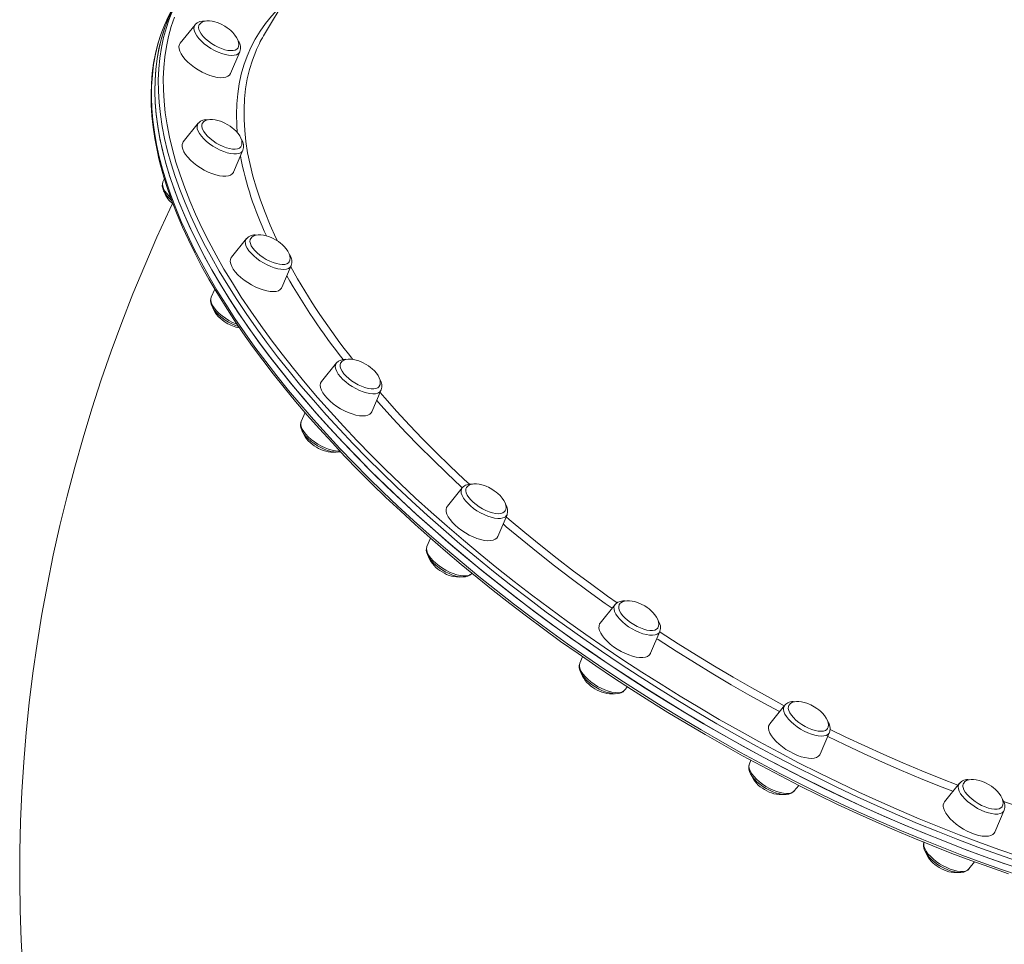
# Model space of a CAD drawing. Units: millimetres. Extents: x -6279 to 4870, y -6367 to 6675.
# Drawn here: x -2335 to -1799, y -1692 to -1189 of the extents above; entities that cross this region are included whole.
import ezdxf

# ---------------------------------------------------------------- set-up
doc = ezdxf.new("R2010")
doc.units = ezdxf.units.MM

msp = doc.modelspace()

# ---------------------------------------------------------------- linework, layer by layer
at = {"color": 7, "linetype": 'Continuous', "lineweight": 15}
for p, q in [((-1953.282, -784.361), (-2201.605, -1197.158)), ((-2239.394, -1192.064), (-2247.475, -1202.11)), ((-2220.103, -1218.576), (-2215.014, -1206.73)), ((-2237.699, -1245.625), (-2245.779, -1255.671)), ((-2218.407, -1272.137), (-2213.319, -1260.291)), ((-2256.097, -1275.699), (-2256.863, -1277.482)), ((-2211.465, -1308.331), (-2219.546, -1318.376)), ((-2192.173, -1334.843), (-2187.085, -1322.997)), ((-2228.72, -1335.745), (-2230.629, -1340.188)), ((-2162.48, -1375.907), (-2170.561, -1385.953)), ((-2143.189, -1402.42), (-2138.1, -1390.574)), ((-2179.553, -1402.896), (-2181.644, -1407.764)), ((-2094.083, -1443.75), (-2102.164, -1453.796)), ((-2074.791, -1470.263), (-2069.703, -1458.417)), ((-2111.344, -1471.177), (-2113.247, -1475.607)), ((-2113.247, -1475.607), (-2113.283, -1475.695)), ((-2010.935, -1507.236), (-2019.015, -1517.282)), ((-2010.542, -1506.808), (-2010.859, -1507.174)), ((-1991.643, -1533.748), (-1986.554, -1521.902)), ((-1986.515, -1521.805), (-1986.554, -1521.902)), ((-2028.609, -1535.625), (-2030.099, -1539.093)), ((-2005.719, -1553.759), (-2004.263, -1551.95)), ((-2005.97, -1554.033), (-2005.719, -1553.759)), ((-1918.702, -1562.038), (-1926.782, -1572.084)), ((-1899.41, -1588.55), (-1894.321, -1576.704)), ((-1937.02, -1591.926), (-1937.866, -1593.895)), ((-1913.485, -1608.561), (-1911.048, -1605.532)), ((-1823.669, -1604.422), (-1831.75, -1614.468)), ((-1804.377, -1630.934), (-1799.289, -1619.088)), ((-1818.453, -1650.945), (-1815.378, -1647.123))]:
    msp.add_line(p, q, dxfattribs=at)
at = {"color": 8, "linetype": 'Continuous', "lineweight": 15}
msp.add_line((-2161.401, -1423.852), (-2160.577, -1423.83), dxfattribs=at)
at = {"color": 7, "linetype": 'Continuous', "lineweight": 15, "flags": 128}
for points in [[(-2248.625, -1178.324), (-2249.318, -1179.497), (-2251.875, -1184.263), (-2254.128, -1189.205), (-2256.075, -1194.321), (-2257.714, -1199.605), (-2259.043, -1205.054), (-2260.062, -1210.662), (-2260.77, -1216.426), (-2261.165, -1222.341), (-2261.249, -1228.403), (-2261.021, -1234.605), (-2260.481, -1240.943), (-2259.629, -1247.413), (-2258.466, -1254.008), (-2256.993, -1260.724)], [(-2254.041, -1188.996), (-2256, -1194.105), (-2257.652, -1199.382), (-2258.994, -1204.824), (-2260.026, -1210.426), (-2260.746, -1216.184), (-2261.155, -1222.093), (-2261.252, -1228.148), (-2261.037, -1234.344), (-2260.509, -1240.677), (-2259.67, -1247.141), (-2258.52, -1253.731), (-2257.061, -1260.442), (-2255.292, -1267.268), (-2253.216, -1274.204), (-2250.834, -1281.244), (-2248.149, -1288.383), (-2245.162, -1295.614), (-2241.876, -1302.932), (-2238.293, -1310.331), (-2234.417, -1317.805), (-2230.25, -1325.348), (-2225.796, -1332.954), (-2221.059, -1340.617), (-2216.042, -1348.329), (-2210.749, -1356.087), (-2205.185, -1363.882), (-2199.354, -1371.709), (-2193.261, -1379.561), (-2186.91, -1387.432), (-2180.308, -1395.316), (-2173.459, -1403.206), (-2166.369, -1411.096), (-2159.043, -1418.979), (-2151.487, -1426.85), (-2143.708, -1434.701), (-2135.712, -1442.527), (-2127.505, -1450.321), (-2119.095, -1458.077), (-2110.487, -1465.788), (-2101.688, -1473.449), (-2092.706, -1481.053), (-2083.549, -1488.593), (-2074.223, -1496.065), (-2064.736, -1503.461), (-2055.095, -1510.777), (-2045.309, -1518.005), (-2035.385, -1525.14), (-2025.332, -1532.177), (-2015.157, -1539.109), (-2004.869, -1545.932), (-1994.476, -1552.639), (-1983.987, -1559.225), (-1973.409, -1565.684), (-1962.752, -1572.013), (-1952.024, -1578.205), (-1941.234, -1584.255), (-1930.39, -1590.159), (-1919.501, -1595.912), (-1908.577, -1601.508), (-1897.625, -1606.945), (-1886.655, -1612.216), (-1875.676, -1617.319), (-1864.696, -1622.248), (-1853.724, -1627.001), (-1842.77, -1631.572), (-1831.842, -1635.959), (-1820.948, -1640.157), (-1810.099, -1644.164), (-1799.301, -1647.976), (-1788.565, -1651.59)], [(-2237.079, -1192.018), (-2237.315, -1192.53), (-2237.445, -1193.492), (-2237.262, -1194.594), (-2236.772, -1195.805), (-2235.989, -1197.088), (-2234.936, -1198.409), (-2233.641, -1199.728), (-2232.144, -1201.007), (-2230.487, -1202.21), (-2228.717, -1203.303), (-2226.886, -1204.253), (-2225.046, -1205.034), (-2223.25, -1205.623), (-2221.55, -1206.003), (-2219.994, -1206.163), (-2218.628, -1206.098), (-2217.491, -1205.811), (-2216.615, -1205.309), (-2216.026, -1204.608), (-2216.021, -1204.598)], [(-2223.257, -1192.836), (-2225.168, -1191.805), (-2225.969, -1191.44), (-2227.31, -1190.914), (-2228.702, -1190.481), (-2230.166, -1190.157), (-2231.625, -1189.985), (-2233.023, -1189.989), (-2234.303, -1190.184), (-2235.42, -1190.575), (-2236.337, -1191.159), (-2237.022, -1191.928), (-2237.064, -1192.018)], [(-2216.025, -1204.545), (-2215.707, -1203.847), (-2215.556, -1202.741), (-2215.705, -1201.49), (-2216.112, -1200.254), (-2216.775, -1198.963), (-2217.678, -1197.653), (-2218.783, -1196.376), (-2219.971, -1195.235), (-2220.884, -1194.473), (-2221.921, -1193.703), (-2223.257, -1192.836)], [(-2257.545, -1196.301), (-2257.973, -1197.421), (-2259.564, -1202.456), (-2260.877, -1207.64), (-2261.912, -1212.968), (-2262.668, -1218.437), (-2263.143, -1224.043), (-2263.337, -1229.783), (-2263.249, -1235.651), (-2262.879, -1241.645), (-2262.228, -1247.758), (-2261.295, -1253.986), (-2260.082, -1260.324), (-2259.041, -1264.929)], [(-2247.475, -1202.11), (-2247.927, -1202.88), (-2248.166, -1203.94), (-2248.089, -1205.151), (-2247.697, -1206.487), (-2246.999, -1207.916), (-2246.011, -1209.407), (-2244.754, -1210.927), (-2243.257, -1212.443), (-2241.554, -1213.919), (-2239.682, -1215.323), (-2237.683, -1216.624), (-2235.602, -1217.793), (-2233.485, -1218.803), (-2231.38, -1219.632), (-2229.333, -1220.261), (-2227.39, -1220.677), (-2225.596, -1220.87), (-2223.989, -1220.836), (-2222.606, -1220.575), (-2221.477, -1220.094), (-2220.628, -1219.403), (-2220.103, -1218.576)], [(-2237.699, -1245.625), (-2237.673, -1245.593), (-2237.627, -1245.539)], [(-2235.431, -1245.66), (-2235.456, -1245.705), (-2235.729, -1246.593), (-2235.689, -1247.635), (-2235.339, -1248.799), (-2234.688, -1250.054), (-2233.755, -1251.362), (-2232.567, -1252.687), (-2231.157, -1253.989), (-2229.568, -1255.232), (-2227.843, -1256.379), (-2226.034, -1257.398), (-2224.191, -1258.26), (-2222.369, -1258.939), (-2220.618, -1259.416), (-2218.991, -1259.678), (-2217.533, -1259.717), (-2216.286, -1259.531), (-2215.287, -1259.126), (-2214.564, -1258.514), (-2214.318, -1258.146)], [(-2221.562, -1246.397), (-2223.472, -1245.366), (-2224.274, -1245.001), (-2225.614, -1244.475), (-2227.007, -1244.042), (-2228.47, -1243.718), (-2229.93, -1243.546), (-2231.327, -1243.55), (-2232.608, -1243.745), (-2233.725, -1244.136), (-2234.641, -1244.72), (-2235.327, -1245.489), (-2235.424, -1245.703)], [(-2214.321, -1258.087), (-2214.012, -1257.408), (-2213.861, -1256.302), (-2214.01, -1255.051), (-2214.417, -1253.815), (-2215.079, -1252.524), (-2215.983, -1251.214), (-2217.087, -1249.937), (-2218.276, -1248.796), (-2219.188, -1248.034), (-2220.225, -1247.264), (-2221.562, -1246.397)], [(-2245.779, -1255.671), (-2246.123, -1256.202), (-2246.441, -1257.221), (-2246.442, -1258.397), (-2246.128, -1259.704), (-2245.506, -1261.112), (-2244.588, -1262.591), (-2243.396, -1264.107), (-2241.957, -1265.627), (-2240.302, -1267.116), (-2238.468, -1268.541), (-2236.497, -1269.871), (-2234.432, -1271.075), (-2232.319, -1272.127), (-2230.207, -1273.003), (-2228.141, -1273.684), (-2226.168, -1274.155), (-2224.333, -1274.404), (-2222.675, -1274.427), (-2221.233, -1274.222), (-2220.038, -1273.795), (-2219.117, -1273.155), (-2218.491, -1272.317), (-2218.407, -1272.137)], [(-2256.993, -1260.724), (-2255.212, -1267.555), (-2253.123, -1274.495), (-2250.729, -1281.539), (-2248.031, -1288.682), (-2245.031, -1295.917), (-2241.733, -1303.238), (-2238.138, -1310.641), (-2234.249, -1318.118), (-2230.071, -1325.663), (-2225.605, -1333.272), (-2220.856, -1340.936), (-2215.827, -1348.651), (-2210.523, -1356.41), (-2204.948, -1364.207), (-2199.106, -1372.035), (-2193.002, -1379.888), (-2186.641, -1387.759), (-2180.028, -1395.644), (-2173.169, -1403.534), (-2166.068, -1411.424), (-2158.733, -1419.307), (-2151.168, -1427.177), (-2143.38, -1435.027), (-2135.375, -1442.852), (-2127.16, -1450.644), (-2118.741, -1458.398), (-2110.124, -1466.108), (-2101.318, -1473.766), (-2092.329, -1481.367), (-2083.164, -1488.905), (-2073.831, -1496.374), (-2064.338, -1503.767), (-2054.691, -1511.079), (-2044.899, -1518.303), (-2034.97, -1525.435), (-2024.911, -1532.467), (-2014.732, -1539.395), (-2004.439, -1546.213), (-1994.042, -1552.915), (-1983.549, -1559.496), (-1972.967, -1565.95), (-1962.307, -1572.273), (-1951.576, -1578.459), (-1940.784, -1584.504), (-1929.938, -1590.401), (-1919.048, -1596.147), (-1908.122, -1601.738), (-1897.169, -1607.167), (-1886.199, -1612.432), (-1875.219, -1617.528), (-1864.239, -1622.45), (-1853.268, -1627.194), (-1842.315, -1631.758), (-1831.388, -1636.137), (-1820.496, -1640.328), (-1809.648, -1644.326), (-1798.854, -1648.13)], [(-2259.041, -1264.929), (-2258.185, -1268.348), (-2256.346, -1274.916), (-2254.231, -1281.577), (-2251.84, -1288.328), (-2249.177, -1295.163), (-2246.243, -1302.077), (-2243.041, -1309.064), (-2239.572, -1316.121), (-2235.841, -1323.241), (-2231.849, -1330.42), (-2227.599, -1337.653), (-2223.096, -1344.934), (-2218.341, -1352.258), (-2213.339, -1359.62), (-2208.094, -1367.014), (-2202.609, -1374.437), (-2196.889, -1381.881), (-2190.937, -1389.342), (-2184.758, -1396.815), (-2178.356, -1404.294), (-2171.736, -1411.774), (-2164.903, -1419.249), (-2157.862, -1426.715), (-2150.618, -1434.166), (-2143.176, -1441.596), (-2135.542, -1449), (-2127.721, -1456.374), (-2119.719, -1463.71), (-2111.541, -1471.006), (-2103.193, -1478.254), (-2094.683, -1485.451), (-2086.015, -1492.59), (-2077.195, -1499.667), (-2068.232, -1506.676), (-2059.13, -1513.613), (-2049.896, -1520.472), (-2040.537, -1527.249), (-2031.061, -1533.938), (-2021.473, -1540.536), (-2011.78, -1547.036), (-2001.991, -1553.435), (-1992.111, -1559.728), (-1982.147, -1565.909), (-1972.108, -1571.976), (-1962.001, -1577.923), (-1951.832, -1583.746), (-1941.608, -1589.441), (-1931.338, -1595.003), (-1921.029, -1600.43), (-1910.689, -1605.716), (-1900.324, -1610.858), (-1889.941, -1615.852), (-1879.55, -1620.695), (-1869.157, -1625.383), (-1858.77, -1629.913), (-1848.395, -1634.281), (-1838.042, -1638.485), (-1827.716, -1642.52), (-1817.426, -1646.385), (-1807.179, -1650.077), (-1796.982, -1653.592)], [(-2256.881, -1277.548), (-2257.178, -1278.59), (-2257.221, -1279.758), (-2257.002, -1280.999), (-2256.504, -1282.336), (-2255.711, -1283.753), (-2254.648, -1285.19), (-2253.365, -1286.592), (-2252.018, -1287.827)], [(-2251.649, -1289.191), (-2253.157, -1292.336), (-2260.124, -1307.589), (-2266.789, -1322.934), (-2273.149, -1338.368), (-2279.204, -1353.884), (-2284.952, -1369.478), (-2290.392, -1385.143), (-2295.521, -1400.876), (-2300.339, -1416.67), (-2304.845, -1432.52), (-2309.037, -1448.422), (-2312.916, -1464.37), (-2316.479, -1480.359), (-2319.727, -1496.383), (-2322.659, -1512.438), (-2325.274, -1528.518), (-2327.572, -1544.619), (-2329.553, -1560.734), (-2331.217, -1576.86), (-2332.564, -1592.991), (-2333.592, -1609.122), (-2334.304, -1625.247), (-2334.699, -1641.363), (-2334.776, -1657.464), (-2334.538, -1673.544), (-2333.983, -1689.6), (-2333.113, -1705.627)], [(-2195.328, -1309.102), (-2197.238, -1308.071), (-2198.04, -1307.706), (-2199.38, -1307.18), (-2200.773, -1306.747), (-2202.236, -1306.424), (-2203.696, -1306.251), (-2205.093, -1306.255), (-2206.374, -1306.451), (-2207.491, -1306.842), (-2208.407, -1307.425), (-2209.091, -1308.192)], [(-2209.114, -1308.227), (-2209.408, -1308.871), (-2209.512, -1309.846), (-2209.304, -1310.958), (-2208.789, -1312.176), (-2207.982, -1313.464), (-2206.907, -1314.786), (-2205.594, -1316.103), (-2204.082, -1317.377), (-2202.413, -1318.573), (-2200.637, -1319.654), (-2198.803, -1320.592), (-2196.964, -1321.357), (-2195.174, -1321.929), (-2193.484, -1322.291), (-2191.943, -1322.432), (-2190.595, -1322.349), (-2189.478, -1322.044), (-2188.625, -1321.525), (-2188.135, -1320.941)], [(-2188.148, -1320.927), (-2187.778, -1320.113), (-2187.627, -1319.008), (-2187.776, -1317.756), (-2188.183, -1316.52), (-2188.846, -1315.229), (-2189.749, -1313.919), (-2190.853, -1312.642), (-2192.042, -1311.502), (-2192.955, -1310.74), (-2193.991, -1309.97), (-2195.328, -1309.102)], [(-2219.546, -1318.376), (-2219.761, -1318.68), (-2220.157, -1319.656), (-2220.238, -1320.795), (-2220.002, -1322.072), (-2219.456, -1323.458), (-2218.61, -1324.922), (-2217.485, -1326.432), (-2216.104, -1327.954), (-2214.5, -1329.454), (-2212.707, -1330.898), (-2210.766, -1332.255), (-2208.72, -1333.493), (-2206.615, -1334.585), (-2204.498, -1335.507), (-2202.416, -1336.239), (-2200.416, -1336.763), (-2198.543, -1337.068), (-2196.837, -1337.148), (-2195.338, -1337), (-2194.078, -1336.628), (-2193.087, -1336.04), (-2192.385, -1335.25), (-2192.173, -1334.843)], [(-2230.596, -1340.203), (-2230.863, -1340.889), (-2231.001, -1342.037), (-2230.877, -1343.249), (-2230.482, -1344.55), (-2229.795, -1345.944), (-2228.823, -1347.382), (-2227.614, -1348.8), (-2226.21, -1350.168), (-2224.643, -1351.463), (-2222.948, -1352.666), (-2221.159, -1353.756), (-2219.312, -1354.711), (-2217.444, -1355.51), (-2215.741, -1356.085)], [(-2160.2, -1375.92), (-2160.272, -1376.055), (-2160.519, -1376.957), (-2160.453, -1378.01), (-2160.077, -1379.183), (-2159.402, -1380.444), (-2158.447, -1381.755), (-2157.239, -1383.079), (-2155.813, -1384.378), (-2154.21, -1385.614), (-2152.477, -1386.752), (-2150.662, -1387.759), (-2148.819, -1388.606), (-2147.001, -1389.269), (-2145.259, -1389.729), (-2143.644, -1389.972), (-2142.202, -1389.992), (-2140.974, -1389.788), (-2139.997, -1389.365), (-2139.298, -1388.737), (-2139.169, -1388.549)], [(-2146.343, -1376.679), (-2148.254, -1375.648), (-2149.055, -1375.283), (-2150.395, -1374.757), (-2151.788, -1374.324), (-2153.252, -1374.001), (-2154.711, -1373.828), (-2156.109, -1373.832), (-2157.389, -1374.027), (-2158.506, -1374.418), (-2159.423, -1375.002), (-2160.108, -1375.771), (-2160.19, -1375.951)], [(-2139.186, -1388.552), (-2138.793, -1387.69), (-2138.642, -1386.585), (-2138.791, -1385.333), (-2139.198, -1384.097), (-2139.861, -1382.806), (-2140.764, -1381.496), (-2141.869, -1380.219), (-2143.057, -1379.078), (-2143.97, -1378.317), (-2145.007, -1377.547), (-2146.343, -1376.679)], [(-2170.561, -1385.953), (-2170.629, -1386.042), (-2171.102, -1386.973), (-2171.263, -1388.073), (-2171.106, -1389.318), (-2170.636, -1390.68), (-2169.864, -1392.127), (-2168.807, -1393.629), (-2167.487, -1395.151), (-2165.935, -1396.66), (-2164.186, -1398.121), (-2162.278, -1399.502), (-2160.255, -1400.773), (-2158.16, -1401.904), (-2156.042, -1402.871), (-2153.946, -1403.652), (-2151.922, -1404.229), (-2150.012, -1404.59), (-2148.261, -1404.726), (-2146.707, -1404.635), (-2145.384, -1404.319), (-2144.324, -1403.784), (-2143.548, -1403.042), (-2143.189, -1402.42)], [(-2181.587, -1407.718), (-2181.749, -1408.033), (-2181.995, -1409.161), (-2181.972, -1410.345), (-2181.685, -1411.609), (-2181.113, -1412.97), (-2180.248, -1414.398), (-2179.126, -1415.829), (-2177.793, -1417.219), (-2176.286, -1418.545), (-2174.637, -1419.787), (-2172.88, -1420.923), (-2171.052, -1421.933), (-2169.187, -1422.795), (-2167.323, -1423.491), (-2165.491, -1424.003), (-2163.718, -1424.313), (-2162.025, -1424.399), (-2160.429, -1424.228), (-2160.258, -1424.175)], [(-2091.765, -1443.699), (-2092.047, -1444.366), (-2092.125, -1445.353), (-2091.891, -1446.476), (-2091.351, -1447.701), (-2090.521, -1448.993), (-2089.425, -1450.316), (-2088.094, -1451.631), (-2086.567, -1452.9), (-2084.887, -1454.087), (-2083.103, -1455.158), (-2081.267, -1456.082), (-2079.431, -1456.832), (-2077.647, -1457.387), (-2075.968, -1457.731), (-2074.441, -1457.854), (-2073.111, -1457.752), (-2072.015, -1457.428), (-2071.186, -1456.892), (-2070.729, -1456.319)], [(-2077.946, -1444.522), (-2079.856, -1443.491), (-2080.658, -1443.126), (-2081.998, -1442.6), (-2083.391, -1442.167), (-2084.855, -1441.844), (-2086.314, -1441.671), (-2087.711, -1441.675), (-2088.992, -1441.87), (-2090.109, -1442.261), (-2091.026, -1442.845), (-2091.711, -1443.614), (-2091.748, -1443.695)], [(-2088.507, -1441.797), (-2090.127, -1441.832), (-2091.5, -1442.098)], [(-2070.738, -1456.284), (-2070.396, -1455.533), (-2070.245, -1454.428), (-2070.394, -1453.176), (-2070.801, -1451.94), (-2071.464, -1450.649), (-2072.367, -1449.339), (-2073.472, -1448.062), (-2074.66, -1446.921), (-2075.573, -1446.16), (-2076.61, -1445.39), (-2077.946, -1444.522)], [(-2102.164, -1453.796), (-2102.616, -1454.566), (-2102.855, -1455.627), (-2102.778, -1456.838), (-2102.386, -1458.173), (-2101.688, -1459.602), (-2100.699, -1461.094), (-2099.443, -1462.614), (-2097.946, -1464.129), (-2096.243, -1465.605), (-2094.371, -1467.009), (-2092.372, -1468.31), (-2090.291, -1469.479), (-2088.174, -1470.489), (-2086.068, -1471.318), (-2084.022, -1471.948), (-2082.079, -1472.363), (-2080.285, -1472.556), (-2078.678, -1472.522), (-2077.294, -1472.262), (-2076.166, -1471.78), (-2075.317, -1471.089), (-2074.791, -1470.263)], [(-2113.29, -1475.75), (-2113.567, -1476.75), (-2113.602, -1477.92), (-2113.375, -1479.163), (-2112.869, -1480.503), (-2112.067, -1481.922), (-2110.997, -1483.358), (-2109.708, -1484.759), (-2108.236, -1486.101), (-2106.616, -1487.363), (-2104.88, -1488.525), (-2103.064, -1489.564), (-2101.204, -1490.461), (-2099.337, -1491.195), (-2097.496, -1491.749), (-2095.708, -1492.106), (-2093.995, -1492.244), (-2092.375, -1492.133), (-2091.063, -1491.798), (-2089.972, -1491.261), (-2089.097, -1490.538), (-2088.888, -1490.242)], [(-2008.645, -1507.232), (-2008.759, -1507.452), (-2008.98, -1508.368), (-2008.888, -1509.432), (-2008.487, -1510.614), (-2007.787, -1511.88), (-2006.81, -1513.194), (-2005.582, -1514.517), (-2004.14, -1515.812), (-2002.524, -1517.041), (-2000.782, -1518.17), (-1998.964, -1519.165), (-1997.121, -1519.997), (-1995.306, -1520.644), (-1993.573, -1521.086), (-1991.971, -1521.311), (-1990.545, -1521.312), (-1989.337, -1521.089), (-1988.383, -1520.649), (-1987.708, -1520.004), (-1987.667, -1519.946)], [(-2008.078, -1506.557), (-2008.563, -1507.1), (-2008.633, -1507.255)], [(-1994.798, -1508.008), (-1996.708, -1506.977), (-1997.51, -1506.612), (-1998.85, -1506.086), (-2000.243, -1505.653), (-2001.706, -1505.329), (-2003.166, -1505.157), (-2004.563, -1505.161), (-2005.844, -1505.356), (-2006.961, -1505.747), (-2007.877, -1506.331), (-2008.078, -1506.557)], [(-1987.698, -1519.986), (-1987.678, -1519.963), (-1987.248, -1519.019), (-1987.097, -1517.913), (-1987.246, -1516.662), (-1987.653, -1515.426), (-1988.316, -1514.135), (-1989.219, -1512.825), (-1990.323, -1511.548), (-1991.512, -1510.407), (-1992.424, -1509.645), (-1993.461, -1508.875), (-1994.798, -1508.008)], [(-2019.015, -1517.282), (-2019.359, -1517.813), (-2019.676, -1518.832), (-2019.678, -1520.008), (-2019.364, -1521.315), (-2018.742, -1522.723), (-2017.824, -1524.202), (-2016.632, -1525.719), (-2015.193, -1527.238), (-2013.538, -1528.727), (-2011.704, -1530.152), (-2009.733, -1531.482), (-2007.668, -1532.686), (-2005.555, -1533.738), (-2003.443, -1534.614), (-2001.377, -1535.295), (-1999.404, -1535.766), (-1997.569, -1536.015), (-1995.911, -1536.038), (-1994.469, -1535.833), (-1993.274, -1535.406), (-1992.353, -1534.766), (-1991.727, -1533.928), (-1991.643, -1533.748)], [(-2030.08, -1539.116), (-2030.192, -1539.328), (-2030.446, -1540.455), (-2030.431, -1541.637), (-2030.152, -1542.898), (-2029.59, -1544.256), (-2028.733, -1545.683), (-2027.618, -1547.115), (-2026.291, -1548.506), (-2024.789, -1549.834), (-2023.144, -1551.079), (-2021.39, -1552.219), (-2019.563, -1553.233), (-2017.699, -1554.1), (-2015.834, -1554.801), (-2014.001, -1555.319), (-2012.226, -1555.635), (-2010.529, -1555.729), (-2008.93, -1555.566), (-2007.664, -1555.186), (-2006.62, -1554.608), (-2006.085, -1554.117)], [(-1916.401, -1562.016), (-1916.684, -1562.73), (-1916.736, -1563.73), (-1916.475, -1564.862), (-1915.911, -1566.094), (-1915.057, -1567.39), (-1913.94, -1568.714), (-1912.592, -1570.026), (-1911.05, -1571.29), (-1909.36, -1572.469), (-1907.57, -1573.529), (-1905.732, -1574.439), (-1903.898, -1575.174), (-1902.121, -1575.712), (-1900.453, -1576.038), (-1898.94, -1576.142), (-1897.628, -1576.021), (-1896.554, -1575.679), (-1895.748, -1575.126), (-1895.344, -1574.601)], [(-1902.564, -1562.81), (-1904.475, -1561.779), (-1905.276, -1561.414), (-1906.617, -1560.888), (-1908.01, -1560.455), (-1909.473, -1560.131), (-1910.933, -1559.959), (-1912.33, -1559.963), (-1913.61, -1560.158), (-1914.728, -1560.549), (-1915.644, -1561.133), (-1916.33, -1561.902), (-1916.387, -1562.028)], [(-1895.352, -1574.562), (-1895.015, -1573.821), (-1894.864, -1572.715), (-1895.012, -1571.464), (-1895.42, -1570.228), (-1896.082, -1568.937), (-1896.985, -1567.627), (-1898.09, -1566.35), (-1899.278, -1565.209), (-1900.191, -1564.447), (-1901.228, -1563.677), (-1902.564, -1562.81)], [(-1927.393, -1573.364), (-1927.474, -1574.503), (-1927.239, -1575.779), (-1926.692, -1577.165), (-1925.847, -1578.63), (-1924.721, -1580.14), (-1923.341, -1581.662), (-1921.736, -1583.162), (-1919.944, -1584.606), (-1918.003, -1585.962), (-1915.957, -1587.2), (-1913.852, -1588.293), (-1911.735, -1589.215), (-1909.653, -1589.946), (-1907.653, -1590.471), (-1905.779, -1590.776), (-1904.074, -1590.855), (-1902.574, -1590.708), (-1901.315, -1590.336), (-1900.323, -1589.748), (-1899.622, -1588.957), (-1899.41, -1588.55)], [(-1926.782, -1572.084), (-1926.998, -1572.388), (-1927.393, -1573.364)], [(-1894.319, -1576.659), (-1894.257, -1576.548), (-1894.124, -1576)], [(-1938.12, -1594.681), (-1938.231, -1595.491), (-1938.16, -1596.703), (-1937.823, -1597.983), (-1937.197, -1599.36), (-1936.28, -1600.795), (-1935.116, -1602.22), (-1933.749, -1603.6), (-1932.213, -1604.912), (-1930.541, -1606.136), (-1928.769, -1607.25), (-1926.93, -1608.234), (-1925.064, -1609.067), (-1923.203, -1609.73), (-1921.38, -1610.206), (-1919.621, -1610.477), (-1917.943, -1610.519), (-1916.369, -1610.295), (-1915.157, -1609.865), (-1914.166, -1609.242), (-1913.607, -1608.663)], [(-1937.866, -1593.895), (-1938.029, -1594.402), (-1938.032, -1594.413)], [(-1807.532, -1605.193), (-1809.442, -1604.163), (-1810.244, -1603.797), (-1811.584, -1603.271), (-1812.977, -1602.838), (-1814.44, -1602.515), (-1815.9, -1602.342), (-1817.297, -1602.346), (-1818.578, -1602.542), (-1819.695, -1602.933), (-1820.611, -1603.516), (-1821.297, -1604.285), (-1821.375, -1604.457)], [(-1800.372, -1617.06), (-1799.982, -1616.204), (-1799.831, -1615.099), (-1799.98, -1613.847), (-1800.387, -1612.611), (-1801.05, -1611.32), (-1801.953, -1610.01), (-1803.057, -1608.733), (-1804.246, -1607.593), (-1805.159, -1606.831), (-1806.196, -1606.061), (-1807.532, -1605.193)], [(-1821.601, -1606.712), (-1821.174, -1607.903), (-1820.45, -1609.174), (-1819.451, -1610.49), (-1818.204, -1611.812), (-1816.745, -1613.103), (-1815.118, -1614.325), (-1813.367, -1615.444), (-1811.544, -1616.426), (-1809.702, -1617.244), (-1807.892, -1617.875), (-1806.168, -1618.299), (-1804.579, -1618.505), (-1803.17, -1618.488), (-1801.982, -1618.246), (-1801.049, -1617.789), (-1800.399, -1617.127), (-1800.355, -1617.059)], [(-1832.295, -1617.832), (-1831.825, -1619.194), (-1831.053, -1620.642), (-1829.995, -1622.143), (-1828.676, -1623.666), (-1827.124, -1625.174), (-1825.375, -1626.635), (-1823.467, -1628.017), (-1821.443, -1629.287), (-1819.349, -1630.418), (-1817.23, -1631.385), (-1815.135, -1632.166), (-1813.11, -1632.743), (-1811.201, -1633.104), (-1809.449, -1633.24), (-1807.895, -1633.149), (-1806.573, -1632.833), (-1805.512, -1632.298), (-1804.737, -1631.556), (-1804.377, -1630.934)], [(-1843.03, -1639.57), (-1842.795, -1640.353), (-1842.157, -1641.756), (-1841.239, -1643.19), (-1840.073, -1644.615), (-1838.705, -1645.994), (-1837.167, -1647.305), (-1835.495, -1648.529), (-1833.722, -1649.642), (-1831.883, -1650.625), (-1830.016, -1651.457), (-1828.156, -1652.119), (-1826.333, -1652.593), (-1824.574, -1652.862), (-1822.898, -1652.902), (-1821.324, -1652.675), (-1820.115, -1652.244), (-1819.125, -1651.619), (-1818.547, -1651.017)]]:
    msp.add_lwpolyline(points, dxfattribs=at)
at = {"color": 8, "linetype": 'Continuous', "lineweight": 15, "flags": 128}
for points in [[(-2216.436, -1250.766), (-2216.71, -1246.612), (-2216.837, -1240.8), (-2216.652, -1235.131), (-2216.155, -1229.609), (-2215.348, -1224.24), (-2214.231, -1219.029), (-2212.805, -1213.98), (-2211.071, -1209.097), (-2209.031, -1204.385), (-2206.686, -1199.849), (-2204.039, -1195.492), (-2201.092, -1191.319), (-2197.848, -1187.333), (-2194.31, -1183.538), (-2192.162, -1181.46)], [(-2250.532, -1187.872), (-2252.329, -1193.042), (-2253.82, -1198.377), (-2255.001, -1203.875), (-2255.873, -1209.529), (-2256.436, -1215.336), (-2256.687, -1221.291), (-2256.628, -1227.39), (-2256.259, -1233.626), (-2255.579, -1239.996), (-2254.589, -1246.494), (-2253.29, -1253.115), (-2251.683, -1259.853), (-2249.769, -1266.703), (-2247.55, -1273.66), (-2245.028, -1280.717), (-2242.204, -1287.87), (-2239.082, -1295.112), (-2235.663, -1302.437), (-2231.95, -1309.841), (-2227.947, -1317.315), (-2223.656, -1324.856), (-2219.081, -1332.456), (-2214.225, -1340.109), (-2209.093, -1347.809), (-2203.689, -1355.55), (-2198.018, -1363.326), (-2192.082, -1371.131), (-2185.888, -1378.957), (-2179.441, -1386.799), (-2172.746, -1394.651), (-2165.807, -1402.505), (-2158.631, -1410.357), (-2151.224, -1418.198), (-2143.591, -1426.024), (-2135.739, -1433.828), (-2127.674, -1441.602), (-2119.403, -1449.342), (-2110.931, -1457.041), (-2102.267, -1464.693), (-2093.417, -1472.291), (-2084.388, -1479.829), (-2075.188, -1487.301), (-2065.823, -1494.702), (-2056.302, -1502.025), (-2046.633, -1509.264), (-2036.822, -1516.414), (-2026.878, -1523.468), (-2016.81, -1530.421), (-2006.624, -1537.268), (-1996.33, -1544.002), (-1985.935, -1550.619), (-1975.449, -1557.112), (-1964.879, -1563.478), (-1954.235, -1569.71), (-1943.524, -1575.803), (-1932.755, -1581.754), (-1921.938, -1587.556), (-1911.08, -1593.205), (-1900.191, -1598.697), (-1889.28, -1604.027), (-1878.354, -1609.191), (-1867.424, -1614.184), (-1856.497, -1619.003), (-1845.584, -1623.644), (-1834.691, -1628.103), (-1823.829, -1632.376), (-1813.007, -1636.461), (-1802.232, -1640.352), (-1791.514, -1644.049)], [(-1792.069, -1646.723), (-1802.837, -1643.01), (-1813.662, -1639.1), (-1824.534, -1634.997), (-1835.446, -1630.704), (-1846.389, -1626.224), (-1857.353, -1621.562), (-1868.329, -1616.721), (-1879.31, -1611.704), (-1890.286, -1606.517), (-1901.248, -1601.162), (-1912.187, -1595.645), (-1923.095, -1589.97), (-1933.962, -1584.141), (-1944.78, -1578.163), (-1955.54, -1572.041), (-1966.234, -1565.781), (-1976.853, -1559.386), (-1987.387, -1552.862), (-1997.83, -1546.215), (-2008.171, -1539.45), (-2018.404, -1532.572), (-2028.519, -1525.586), (-2038.508, -1518.5), (-2048.364, -1511.317), (-2058.078, -1504.045), (-2067.643, -1496.688), (-2077.051, -1489.253), (-2086.294, -1481.746), (-2095.364, -1474.173), (-2104.255, -1466.54), (-2112.959, -1458.854), (-2121.469, -1451.119), (-2129.779, -1443.344), (-2137.881, -1435.533), (-2145.77, -1427.694), (-2153.438, -1419.832), (-2160.879, -1411.954), (-2168.088, -1404.066), (-2175.058, -1396.176), (-2181.785, -1388.288), (-2188.262, -1380.41), (-2194.484, -1372.547), (-2200.447, -1364.707), (-2206.145, -1356.895), (-2211.574, -1349.118), (-2216.729, -1341.382), (-2221.607, -1333.694), (-2226.203, -1326.059), (-2230.514, -1318.484), (-2234.536, -1310.975), (-2238.266, -1303.537), (-2241.7, -1296.178), (-2244.837, -1288.903), (-2247.674, -1281.717), (-2250.208, -1274.627), (-2252.437, -1267.638), (-2254.359, -1260.756), (-2255.974, -1253.987), (-2257.278, -1247.336), (-2258.273, -1240.808), (-2258.956, -1234.409), (-2259.328, -1228.144), (-2259.387, -1222.017), (-2259.134, -1216.035), (-2258.569, -1210.201), (-2257.693, -1204.52), (-2256.506, -1198.998), (-2255.009, -1193.638), (-2253.803, -1190.055)], [(-2228.819, -1206.032), (-2230.764, -1204.936), (-2232.626, -1203.711), (-2234.359, -1202.388), (-2235.92, -1200.999), (-2237.272, -1199.578), (-2238.38, -1198.161), (-2239.218, -1196.782), (-2239.765, -1195.475), (-2240.007, -1194.272), (-2239.939, -1193.204), (-2239.561, -1192.296), (-2239.394, -1192.064)], [(-2257.435, -1196.008), (-2257.931, -1197.406), (-2259.569, -1202.69), (-2260.899, -1208.138), (-2261.918, -1213.747), (-2262.625, -1219.511), (-2263.021, -1225.426), (-2263.105, -1231.487), (-2262.877, -1237.69), (-2262.336, -1244.028), (-2261.484, -1250.498), (-2260.322, -1257.093), (-2258.849, -1263.809)], [(-2215.014, -1206.73), (-2215.228, -1207.132), (-2215.905, -1207.858), (-2216.864, -1208.383), (-2218.083, -1208.694), (-2219.532, -1208.785), (-2221.174, -1208.652), (-2222.969, -1208.299), (-2224.873, -1207.735), (-2226.839, -1206.973), (-2228.819, -1206.032)], [(-2205.913, -1205.476), (-2206.399, -1206.606), (-2208.233, -1211.416), (-2209.76, -1216.395), (-2210.977, -1221.537), (-2211.883, -1226.839), (-2212.479, -1232.296), (-2212.762, -1237.902), (-2212.734, -1243.652), (-2212.394, -1249.542), (-2211.742, -1255.565), (-2210.779, -1261.716), (-2209.506, -1267.99), (-2207.924, -1274.382), (-2206.034, -1280.884), (-2203.839, -1287.491), (-2201.34, -1294.197), (-2198.539, -1300.997), (-2195.439, -1307.883), (-2194.637, -1309.577)], [(-2223.828, -1261.063), (-2225.804, -1260.239), (-2227.778, -1259.244), (-2229.7, -1258.102), (-2231.524, -1256.841), (-2233.205, -1255.492), (-2234.7, -1254.088), (-2235.974, -1252.665), (-2236.995, -1251.256), (-2237.738, -1249.898), (-2238.184, -1248.622), (-2238.323, -1247.461), (-2238.151, -1246.443), (-2237.699, -1245.625)], [(-2258.849, -1263.809), (-2257.067, -1270.639), (-2254.979, -1277.58), (-2252.584, -1284.624), (-2249.886, -1291.767), (-2246.887, -1299.002), (-2243.588, -1306.323), (-2239.993, -1313.726), (-2236.105, -1321.203), (-2231.926, -1328.748), (-2227.46, -1336.356), (-2222.711, -1344.021), (-2217.683, -1351.736), (-2212.379, -1359.495), (-2206.803, -1367.291), (-2200.961, -1375.119), (-2194.858, -1382.972), (-2188.497, -1390.844), (-2181.884, -1398.728), (-2175.025, -1406.619), (-2167.924, -1414.508), (-2160.589, -1422.392), (-2153.024, -1430.262), (-2145.236, -1438.112), (-2137.231, -1445.937), (-2129.015, -1453.729), (-2120.596, -1461.483), (-2111.98, -1469.193), (-2103.174, -1476.851), (-2094.185, -1484.452), (-2085.02, -1491.99), (-2075.687, -1499.459), (-2066.193, -1506.852), (-2056.547, -1514.164), (-2046.755, -1521.388), (-2036.826, -1528.52), (-2026.767, -1535.552), (-2016.587, -1542.48), (-2006.295, -1549.298), (-1995.898, -1556), (-1985.404, -1562.581), (-1974.823, -1569.035), (-1964.163, -1575.358), (-1953.432, -1581.544), (-1942.639, -1587.588), (-1931.793, -1593.486), (-1920.903, -1599.232), (-1909.977, -1604.822), (-1899.025, -1610.252), (-1888.054, -1615.517), (-1877.075, -1620.612), (-1866.095, -1625.534), (-1855.124, -1630.279), (-1844.171, -1634.843), (-1833.244, -1639.222), (-1822.352, -1643.412), (-1811.504, -1647.411), (-1800.709, -1651.215), (-1789.976, -1654.82)], [(-2213.319, -1260.291), (-2213.725, -1260.956), (-2214.499, -1261.617), (-2215.548, -1262.072), (-2216.847, -1262.31), (-2218.364, -1262.326), (-2220.062, -1262.119), (-2221.898, -1261.695), (-2223.828, -1261.063)], [(-2256.863, -1277.482), (-2256.935, -1277.667), (-2257.106, -1278.685), (-2256.968, -1279.846), (-2256.521, -1281.121), (-2255.778, -1282.48), (-2254.757, -1283.889), (-2253.483, -1285.312), (-2252.733, -1286.045)], [(-2194.427, -1324.707), (-2196.299, -1324.212), (-2198.25, -1323.514), (-2200.231, -1322.631), (-2202.193, -1321.584), (-2204.088, -1320.399), (-2205.869, -1319.105), (-2207.492, -1317.734), (-2208.917, -1316.32), (-2210.11, -1314.897), (-2211.041, -1313.502), (-2211.687, -1312.167), (-2212.031, -1310.926), (-2212.067, -1309.81), (-2211.792, -1308.845), (-2211.465, -1308.331)], [(-2187.085, -1322.997), (-2187.139, -1323.115), (-2187.717, -1323.904), (-2188.585, -1324.497), (-2189.721, -1324.881), (-2191.096, -1325.046), (-2192.678, -1324.988), (-2194.427, -1324.707)], [(-2230.629, -1340.188), (-2230.85, -1341.034), (-2230.814, -1342.15), (-2230.47, -1343.391), (-2229.824, -1344.726), (-2228.893, -1346.121), (-2227.7, -1347.544), (-2226.275, -1348.958), (-2224.652, -1350.329), (-2222.871, -1351.622), (-2220.976, -1352.808), (-2219.014, -1353.855), (-2217.033, -1354.738), (-2216.544, -1354.93)], [(-2142.618, -1392.628), (-2144.26, -1392.495), (-2146.055, -1392.142), (-2147.959, -1391.578), (-2149.925, -1390.816), (-2151.905, -1389.876), (-2153.85, -1388.779), (-2155.711, -1387.555), (-2157.445, -1386.232), (-2159.006, -1384.842), (-2160.358, -1383.422), (-2161.466, -1382.004), (-2162.304, -1380.625), (-2162.851, -1379.318), (-2163.093, -1378.116), (-2163.025, -1377.047), (-2162.647, -1376.139), (-2162.48, -1375.907)], [(-2138.733, -1392.047), (-2136.212, -1394.94), (-2129.577, -1402.362), (-2122.707, -1409.778), (-2115.606, -1417.182), (-2108.283, -1424.567), (-2100.743, -1431.926), (-2092.992, -1439.252), (-2090.191, -1441.844)], [(-2094.139, -1443.729), (-2094.707, -1443.204), (-2102.516, -1435.863), (-2110.118, -1428.488), (-2117.505, -1421.086), (-2124.67, -1413.663), (-2131.608, -1406.227), (-2138.31, -1398.783), (-2140.538, -1396.249)], [(-2181.644, -1407.764), (-2181.808, -1408.271), (-2181.876, -1409.34), (-2181.634, -1410.542), (-2181.087, -1411.849), (-2180.249, -1413.228), (-2179.141, -1414.646), (-2177.789, -1416.066), (-2176.228, -1417.455), (-2174.495, -1418.779), (-2172.633, -1420.003), (-2170.688, -1421.1), (-2168.708, -1422.04), (-2166.742, -1422.802), (-2164.838, -1423.366), (-2163.043, -1423.719), (-2161.401, -1423.852)], [(-2071.932, -1460.197), (-2073.231, -1460.436), (-2074.748, -1460.452), (-2076.446, -1460.245), (-2078.283, -1459.82), (-2080.213, -1459.188), (-2082.189, -1458.365), (-2084.162, -1457.369), (-2086.085, -1456.227), (-2087.909, -1454.966), (-2089.589, -1453.617), (-2091.085, -1452.214), (-2092.359, -1450.79), (-2093.38, -1449.382), (-2094.122, -1448.023), (-2094.569, -1446.747), (-2094.708, -1445.586), (-2094.536, -1444.568), (-2094.083, -1443.75)], [(-2070.198, -1459.569), (-2068.555, -1460.968), (-2060.038, -1468.097), (-2051.349, -1475.161), (-2042.495, -1482.152), (-2033.485, -1489.065), (-2024.326, -1495.893), (-2015.027, -1502.63), (-2009.862, -1506.289)], [(-2012.582, -1509.285), (-2016.273, -1506.673), (-2025.618, -1499.929), (-2034.825, -1493.094), (-2043.884, -1486.172), (-2052.788, -1479.172), (-2061.529, -1472.099), (-2070.099, -1464.959), (-2071.869, -1463.458)], [(-2113.283, -1475.695), (-2113.319, -1475.792), (-2113.491, -1476.81), (-2113.352, -1477.971), (-2112.906, -1479.247), (-2112.163, -1480.606), (-2111.142, -1482.014), (-2109.868, -1483.438), (-2108.372, -1484.841), (-2106.692, -1486.19), (-2104.868, -1487.451), (-2102.945, -1488.593), (-2100.972, -1489.588), (-2098.996, -1490.412), (-2097.066, -1491.044), (-2095.229, -1491.469), (-2093.532, -1491.676), (-2092.014, -1491.66), (-2090.715, -1491.421)], [(-1987.187, -1522.809), (-1988.055, -1523.403), (-1989.191, -1523.787), (-1990.566, -1523.952), (-1992.148, -1523.893), (-1993.897, -1523.613), (-1995.769, -1523.118), (-1997.72, -1522.42), (-1999.701, -1521.536), (-2001.663, -1520.489), (-2003.557, -1519.304), (-2005.338, -1518.01), (-2006.962, -1516.639), (-2008.387, -1515.225), (-2009.58, -1513.803), (-2010.511, -1512.407), (-2011.156, -1511.073), (-2011.501, -1509.832), (-2011.537, -1508.715), (-2011.262, -1507.751), (-2010.935, -1507.236)], [(-1921.455, -1565.462), (-1927.359, -1562.268), (-1937.559, -1556.612), (-1947.7, -1550.813), (-1957.773, -1544.876), (-1967.769, -1538.807), (-1977.678, -1532.611), (-1987.492, -1526.294), (-1988.233, -1525.81)], [(-1986.554, -1521.902), (-1986.609, -1522.021), (-1987.187, -1522.809)], [(-1986.626, -1522.069), (-1986.375, -1522.234), (-1976.601, -1528.546), (-1966.732, -1534.737), (-1956.775, -1540.802), (-1946.739, -1546.736), (-1936.634, -1552.531), (-1926.469, -1558.184), (-1918.897, -1562.281)], [(-2030.099, -1539.093), (-2030.32, -1539.939), (-2030.284, -1541.056), (-2029.94, -1542.296), (-2029.294, -1543.631), (-2028.363, -1545.027), (-2027.17, -1546.449), (-2025.745, -1547.863), (-2024.122, -1549.234), (-2022.341, -1550.528), (-2020.446, -1551.713), (-2018.484, -1552.76), (-2016.503, -1553.644), (-2014.553, -1554.342), (-2012.68, -1554.837), (-2010.931, -1555.117), (-2009.349, -1555.176), (-2007.974, -1555.011), (-2006.838, -1554.627), (-2005.97, -1554.033)], [(-1894.321, -1576.704), (-1894.535, -1577.106), (-1895.212, -1577.832), (-1896.172, -1578.357), (-1897.391, -1578.668), (-1898.839, -1578.759), (-1900.481, -1578.626), (-1902.276, -1578.273), (-1904.18, -1577.709), (-1906.146, -1576.947), (-1908.126, -1576.006), (-1910.071, -1574.91), (-1911.933, -1573.685), (-1913.666, -1572.362), (-1915.227, -1570.973), (-1916.579, -1569.552), (-1917.687, -1568.135), (-1918.525, -1566.756), (-1919.072, -1565.449), (-1919.314, -1564.246), (-1919.246, -1563.178), (-1918.869, -1562.269), (-1918.702, -1562.038)], [(-1827.165, -1608.768), (-1834.434, -1605.942), (-1844.747, -1601.786), (-1855.085, -1597.446), (-1865.438, -1592.925), (-1875.798, -1588.23), (-1886.154, -1583.362), (-1895.278, -1578.93)], [(-1893.991, -1575.085), (-1885.395, -1579.268), (-1875.07, -1584.133), (-1864.741, -1588.826), (-1854.418, -1593.343), (-1844.109, -1597.681), (-1833.825, -1601.835), (-1824.497, -1605.451)], [(-1938.032, -1594.413), (-1938.097, -1595.47), (-1937.855, -1596.673), (-1937.308, -1597.98), (-1936.471, -1599.359), (-1935.362, -1600.776), (-1934.011, -1602.197), (-1932.449, -1603.586), (-1930.716, -1604.909), (-1928.854, -1606.134), (-1926.909, -1607.23), (-1924.929, -1608.171), (-1922.963, -1608.933), (-1921.059, -1609.497), (-1919.264, -1609.85), (-1917.622, -1609.983), (-1916.174, -1609.892), (-1914.955, -1609.581), (-1913.995, -1609.056), (-1913.485, -1608.561)], [(-1799.289, -1619.088), (-1799.695, -1619.753), (-1800.469, -1620.413), (-1801.518, -1620.868), (-1802.817, -1621.107), (-1804.334, -1621.123), (-1806.032, -1620.916), (-1807.868, -1620.491), (-1809.798, -1619.859), (-1811.775, -1619.036), (-1813.748, -1618.04), (-1815.67, -1616.898), (-1817.494, -1615.637), (-1819.175, -1614.288), (-1820.67, -1612.885), (-1821.944, -1611.461), (-1822.965, -1610.053), (-1823.708, -1608.694), (-1824.155, -1607.419), (-1824.293, -1606.257), (-1824.122, -1605.24), (-1823.669, -1604.422)], [(-1799.605, -1614.385), (-1793.12, -1616.537), (-1783.098, -1619.718), (-1773.156, -1622.694), (-1763.303, -1625.464), (-1753.548, -1628.025), (-1743.901, -1630.374), (-1734.369, -1632.51)], [(-1842.833, -1636.279), (-1842.905, -1636.463), (-1843.077, -1637.481), (-1842.938, -1638.642), (-1842.491, -1639.918), (-1841.748, -1641.277), (-1840.727, -1642.685), (-1839.454, -1644.109), (-1837.958, -1645.512), (-1836.278, -1646.861), (-1834.454, -1648.122), (-1832.531, -1649.264), (-1830.558, -1650.26), (-1828.581, -1651.083), (-1826.651, -1651.715), (-1824.815, -1652.14), (-1823.117, -1652.347), (-1821.6, -1652.331), (-1820.301, -1652.092), (-1819.252, -1651.637), (-1818.479, -1650.977), (-1818.453, -1650.945)]]:
    msp.add_lwpolyline(points, dxfattribs=at)
at = {"color": 7, "linetype": 'Continuous', "lineweight": 15}
for centre, radius, start, end in [((-2175.054, -1218.382), 83.688, 137.86445, 160.21571), ((-2178.55, -1224.631), 83.918, 148.99921, 160.05668), ((-2234.901, -1195.959), 5.916, 80.6705, 137.98651), ((-2138.536, -1235.097), 73.601, 148.97067, 156.26779), ((-2220.433, -1204.598), 5.816, 338.76555, 38.2925), ((-2233.151, -1249.787), 6.16, 81.68495, 135.90595), ((-2219.271, -1258.17), 6.288, 340.93388, 36.45383), ((-2243.5, -1278.695), 13.301, 199.91584, 233.38217), ((-2206.946, -1312.214), 5.915, 80.21442, 139.5906), ((-2192.6, -1320.841), 5.886, 338.80554, 37.77127), ((-2214.674, -1339.657), 16.357, 202.90245, 241.87163), ((-2212.359, -1338.401), 18.613, 237.40345, 261.01678), ((-2157.949, -1379.957), 6.051, 84.16289, 138.28259), ((-2144.127, -1388.527), 6.358, 341.50323, 35.62591), ((-2165.731, -1407.286), 16.291, 202.44912, 241.91266), ((-2164.298, -1408.163), 16.279, 235.99956, 275.60786), ((-2090.152, -1447.046), 5.128, 105.24247, 139.93892), ((-2075.651, -1456.303), 6.283, 340.98122, 36.35113), ((-2097.335, -1475.131), 16.289, 202.43577, 241.91341), ((-2095.892, -1475.986), 16.301, 236.01205, 275.4022), ((-2006.28, -1511.788), 6.555, 82.41613, 130.55718), ((-1992.521, -1519.836), 6.299, 342.40126, 35.867), ((-2014.187, -1538.617), 16.289, 202.43409, 241.9131), ((-2012.751, -1539.49), 16.281, 236.00088, 275.58946), ((-1914.271, -1565.805), 5.795, 79.76607, 139.34605), ((-1900.282, -1574.662), 6.302, 347.73735, 35.87642), ((-1921.938, -1593.399), 16.314, 202.61072, 241.89849), ((-1819.237, -1608.173), 5.779, 79.76836, 140.1106), ((-1818.773, -1605.827), 2.963, 151.85706, 197.39309), ((-1920.52, -1594.295), 16.278, 235.99868, 275.62567), ((-1828.794, -1616.673), 3.688, 143.27307, 198.32089), ((-1804.718, -1616.949), 5.82, 338.84378, 38.17018), ((-1838.286, -1638.237), 4.928, 157.32005, 195.69175), ((-1826.905, -1635.781), 16.315, 202.6207, 241.89727), ((-1825.487, -1636.678), 16.278, 235.99917, 275.62178)]:
    msp.add_arc(centre, radius, start, end, dxfattribs=at)
at = {"color": 8, "linetype": 'Continuous', "lineweight": 15}
for centre, radius, start, end in [((-2030.897, -1227.528), 187.309, 191.0837, 205.03854), ((-1857.613, -1138.991), 377.96, 209.25139, 218.4383), ((-1862.949, -1141.759), 376.187, 209.77382, 218.132), ((-2141.893, -1388.227), 4.461, 260.65265, 328.25722), ((-2072.649, -1457.014), 3.263, 282.68888, 334.54194), ((-2091.522, -1488.059), 3.458, 283.49085, 320.16592)]:
    msp.add_arc(centre, radius, start, end, dxfattribs=at)

doc.saveas('drawing.dxf')
